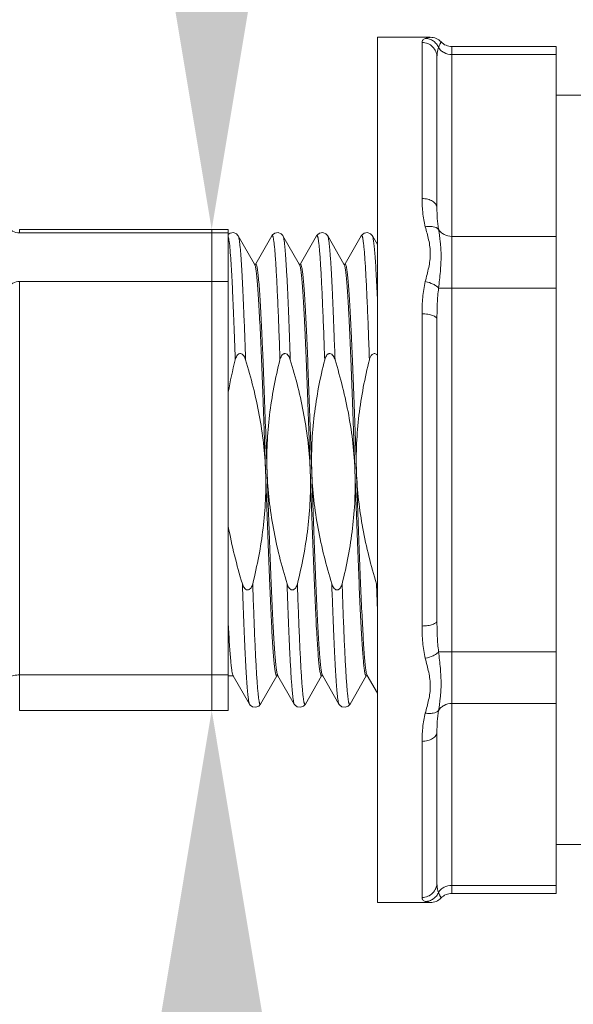
# Model space of a CAD drawing. Units: millimetres. Extents: x 9740 to 13890, y 44318 to 50168.
# Drawn here: x 11515 to 11534, y 47298 to 47331 of the extents above; entities that cross this region are included whole.
import ezdxf

# ---------------------------------------------------------------- set-up
doc = ezdxf.new("R2010")
doc.units = ezdxf.units.MM
doc.header["$PDMODE"] = 35
doc.layers.get('0').update_dxf_attribs({"lineweight": 20})
doc.layers.get('Defpoints').update_dxf_attribs({"color": 9, "lineweight": 18})
doc.layers.add('11111尺寸标注', color=3, linetype='Continuous', lineweight=5)
doc.styles.add('Arial', font='arial.ttf')
doc.styles.add('TT宋体', font='arial.ttf')
doc.dimstyles.new('新标注1比10', dxfattribs={"dimscale": 12, "dimtxt": 2.5, "dimasz": 1.8, "dimexe": 1, "dimexo": 1, "dimgap": 1, "dimtad": 1, "dimdec": 0, "dimdsep": 46, "dimtxsty": 'TT宋体', "dimcen": 1, "dimclrd": 256, "dimclre": 256, "dimclrt": 3, "dimadec": 0, "dimazin": 0, "dimtfac": 1, "dimtdec": 0, "dimtmove": 0, "dimatfit": 3, "dimfxl": 1, "dimtolj": 1, "dimarcsym": 0})

# ---------------------------------------------------------------- blocks, each defined once
blk = doc.blocks.new('*D14')
at = {"layer": '11111尺寸标注', "lineweight": 5}
for p, q in [((11521.519, 47345.393), (11521.519, 47535.05)), ((11521.519, 47323.793), (11521.519, 47307.675)), ((11521.519, 47286.075), (11521.519, 47264.475))]:
    blk.add_line(p, q, dxfattribs=at)
at = {"layer": '11111尺寸标注', "lineweight": -2}
for p, q in [((11510.076, 47323.793), (11509.519, 47323.793)), ((11510.076, 47307.675), (11509.519, 47307.675))]:
    blk.add_line(p, q, dxfattribs=at)
at = {"layer": '11111尺寸标注', "ltscale": 40}
for points in [[(11517.919, 47345.393), (11525.119, 47345.393), (11521.519, 47323.793)], [(11525.119, 47286.075), (11517.919, 47286.075), (11521.519, 47307.675)]]:
    blk.add_solid(points, dxfattribs=at)
at = {"layer": 'Defpoints', "color": 0}
for p in [(11522.076, 47323.793), (11521.519, 47307.675), (11522.076, 47307.675)]:
    blk.add_point(p, dxfattribs=at)
at = {"layer": '11111尺寸标注', "color": 3, "lineweight": 5, "ltscale": 40, "insert": (11476.187, 47372.993), "char_height": 30, "attachment_point": 1, "rotation": 90, "style": 'Arial'}
blk.add_mtext('\\A1;5/8" (16) ', dxfattribs=at)

msp = doc.modelspace()

# ---------------------------------------------------------------- linework, layer by layer
at = {"color": 7, "linetype": 'Continuous'}
for p, q in [((11527.076, 47330.234), (11527.076, 47301.234)), ((11528.853, 47330.234), (11527.076, 47330.234)), ((11528.576, 47330.061), (11528.576, 47324.83)), ((11529.576, 47301.543), (11529.576, 47329.924)), ((11533.076, 47329.924), (11529.576, 47329.924)), ((11533.076, 47329.924), (11533.076, 47301.543)), ((11529.076, 47329.567), (11529.076, 47324.517)), ((11533.076, 47329.656), (11529.576, 47329.656)), ((11534.076, 47328.291), (11533.076, 47328.291)), ((11515.076, 47323.793), (11515.076, 47323.68)), ((11515.076, 47323.793), (11522.076, 47323.793)), ((11522.076, 47307.675), (11522.076, 47323.793)), ((11515.076, 47323.68), (11522.076, 47323.68)), ((11522.135, 47323.669), (11522.076, 47323.627)), ((11522.956, 47322.634), (11522.41, 47323.579)), ((11523.538, 47323.579), (11522.994, 47322.637)), ((11524.456, 47322.634), (11523.91, 47323.579)), ((11525.038, 47323.579), (11524.494, 47322.637)), ((11525.956, 47322.634), (11525.41, 47323.579)), ((11526.538, 47323.579), (11525.994, 47322.637)), ((11527.076, 47323.291), (11526.91, 47323.579)), ((11533.076, 47323.561), (11529.576, 47323.561)), ((11522.949, 47322.634), (11522.999, 47322.634)), ((11522.964, 47322.621), (11522.956, 47322.634)), ((11524.449, 47322.634), (11524.499, 47322.634)), ((11524.464, 47322.621), (11524.456, 47322.634)), ((11525.949, 47322.634), (11525.999, 47322.634)), ((11525.964, 47322.621), (11525.956, 47322.634)), ((11515.076, 47307.675), (11515.076, 47322.047)), ((11515.076, 47322.047), (11522.076, 47322.047)), ((11533.076, 47321.829), (11529.131, 47321.829)), ((11528.576, 47320.964), (11528.576, 47310.503)), ((11529.076, 47320.784), (11529.076, 47310.683)), ((11533.076, 47309.638), (11529.131, 47309.638)), ((11515.076, 47308.864), (11522.076, 47308.864)), ((11522.076, 47308.834), (11522.235, 47308.834)), ((11522.235, 47308.846), (11522.242, 47308.834)), ((11522.242, 47308.834), (11522.788, 47307.889)), ((11523.16, 47307.889), (11523.705, 47308.831)), ((11523.699, 47308.834), (11523.749, 47308.834)), ((11523.735, 47308.846), (11523.742, 47308.834)), ((11523.742, 47308.834), (11524.288, 47307.889)), ((11524.66, 47307.889), (11525.205, 47308.831)), ((11525.199, 47308.834), (11525.235, 47308.834)), ((11525.235, 47308.846), (11525.242, 47308.834)), ((11525.242, 47308.834), (11525.788, 47307.889)), ((11526.16, 47307.889), (11526.705, 47308.831)), ((11526.699, 47308.834), (11526.735, 47308.834)), ((11526.735, 47308.846), (11527.076, 47308.256)), ((11515.076, 47307.675), (11522.076, 47307.675)), ((11533.076, 47307.906), (11529.576, 47307.906)), ((11528.576, 47306.637), (11528.576, 47301.406)), ((11529.076, 47306.951), (11529.076, 47301.901)), ((11534.076, 47303.176), (11533.076, 47303.176)), ((11533.076, 47301.811), (11529.576, 47301.811)), ((11533.076, 47301.543), (11529.576, 47301.543)), ((11527.076, 47301.234), (11528.853, 47301.234))]:
    msp.add_line(p, q, dxfattribs=at)
for points in [[(11522.41, 47323.579), (11522.4, 47323.594), (11522.349, 47323.647), (11522.248, 47323.688), (11522.135, 47323.669)], [(11523.91, 47323.579), (11523.9, 47323.594), (11523.849, 47323.647), (11523.748, 47323.688), (11523.635, 47323.669), (11523.564, 47323.615), (11523.538, 47323.578)], [(11525.41, 47323.579), (11525.4, 47323.594), (11525.349, 47323.647), (11525.248, 47323.688), (11525.135, 47323.669), (11525.064, 47323.615), (11525.038, 47323.578)], [(11526.91, 47323.579), (11526.9, 47323.594), (11526.849, 47323.647), (11526.748, 47323.688), (11526.635, 47323.669), (11526.564, 47323.615), (11526.538, 47323.578)], [(11522.788, 47307.889), (11522.814, 47307.853), (11522.885, 47307.799), (11522.998, 47307.779), (11523.099, 47307.821), (11523.15, 47307.873), (11523.16, 47307.889)], [(11524.288, 47307.889), (11524.314, 47307.853), (11524.385, 47307.799), (11524.498, 47307.779), (11524.599, 47307.821), (11524.65, 47307.873), (11524.66, 47307.889)], [(11525.788, 47307.889), (11525.814, 47307.853), (11525.885, 47307.799), (11525.998, 47307.779), (11526.099, 47307.821), (11526.15, 47307.873), (11526.16, 47307.889)]]:
    msp.add_lwpolyline(points, dxfattribs=at)
for centre, radius, start, end in [((11528.853, 47329.734), 0.5, 43.6754, 89.9968), ((11529.576, 47330.424), 0.5, 223.6775, 270), ((11538.173, 47315.454), 16.355, 165.9335, 169.8173), ((11804.68, 47321.53), 277.8, 181.98286, 182.15007), ((11528.853, 47301.734), 0.5, 270.0032, 316.3246), ((11529.576, 47301.043), 0.5, 90, 136.3225)]:
    msp.add_arc(centre, radius, start, end, dxfattribs=at)
for points, knots in [([(11528.685, 47330.195), (11528.653, 47330.184), (11528.607, 47330.16), (11528.579, 47330.103), (11528.576, 47330.075), (11528.576, 47330.061)], [0, 0, 0, 0, 0.546447, 0.767446, 1, 1, 1, 1]), ([(11529.076, 47329.567), (11529.076, 47329.631), (11529.05, 47329.761), (11528.939, 47329.925), (11528.773, 47330.035), (11528.641, 47330.061), (11528.576, 47330.061)], [0, 0, 0, 0, 0.248645, 0.498042, 0.748586, 1, 1, 1, 1]), ([(11528.853, 47330.234), (11528.852, 47330.234), (11528.847, 47330.232), (11528.836, 47330.231), (11528.819, 47330.228), (11528.787, 47330.222), (11528.742, 47330.212), (11528.704, 47330.201), (11528.685, 47330.195)], [0, 0, 0, 0, 0.023188, 0.088659, 0.191828, 0.325647, 0.650091, 1, 1, 1, 1]), ([(11529.131, 47329.893), (11529.112, 47329.936), (11529.061, 47330.019), (11528.955, 47330.116), (11528.826, 47330.179), (11528.732, 47330.194), (11528.685, 47330.195)], [0, 0, 0, 0, 0.252331, 0.503369, 0.752577, 1, 1, 1, 1]), ([(11529.215, 47330.079), (11529.214, 47330.079), (11529.214, 47330.077), (11529.213, 47330.076), (11529.211, 47330.071), (11529.208, 47330.066), (11529.204, 47330.059), (11529.198, 47330.047), (11529.188, 47330.028), (11529.175, 47330.002), (11529.161, 47329.97), (11529.146, 47329.933), (11529.136, 47329.907), (11529.131, 47329.893)], [0, 0, 0, 0, 0.004413, 0.017405, 0.038875, 0.068718, 0.106832, 0.153085, 0.268942, 0.414005, 0.585974, 0.78221, 1, 1, 1, 1]), ([(11529.131, 47329.893), (11529.12, 47329.868), (11529.085, 47329.763), (11529.076, 47329.65), (11529.076, 47329.567)], [0, 0, 0, 0, 0.244485, 1, 1, 1, 1]), ([(11529.576, 47329.656), (11529.487, 47329.656), (11529.35, 47329.688), (11529.206, 47329.79), (11529.152, 47329.857), (11529.131, 47329.893)], [0, 0, 0, 0, 0.5134, 0.761456, 1, 1, 1, 1]), ([(11529.076, 47324.517), (11529.076, 47324.537), (11529.069, 47324.58), (11529.04, 47324.64), (11528.992, 47324.694), (11528.905, 47324.76), (11528.764, 47324.816), (11528.641, 47324.83), (11528.576, 47324.83)], [0, 0, 0, 0, 0.095884, 0.197225, 0.307577, 0.42883, 0.701252, 1, 1, 1, 1]), ([(11528.576, 47324.83), (11528.576, 47324.674), (11528.591, 47324.355), (11528.645, 47324.039), (11528.685, 47323.882)], [0, 0, 0, 0, 0.491358, 1, 1, 1, 1]), ([(11529.076, 47324.517), (11529.076, 47324.398), (11529.083, 47324.157), (11529.11, 47323.918), (11529.131, 47323.797)], [0, 0, 0, 0, 0.492815, 1, 1, 1, 1]), ([(11515.076, 47323.68), (11514.994, 47323.68), (11514.841, 47323.719), (11514.68, 47323.858), (11514.594, 47324.019), (11514.576, 47324.132), (11514.576, 47324.185)], [0, 0, 0, 0, 0.315059, 0.573643, 0.7952, 1, 1, 1, 1]), ([(11529.131, 47323.797), (11529.086, 47323.847), (11528.974, 47323.889), (11528.82, 47323.899), (11528.731, 47323.89), (11528.685, 47323.882)], [0, 0, 0, 0, 0.429193, 0.702143, 1, 1, 1, 1]), ([(11528.685, 47323.882), (11528.704, 47323.809), (11528.744, 47323.663), (11528.8, 47323.442), (11528.843, 47323.215), (11528.858, 47322.983), (11528.842, 47322.748), (11528.8, 47322.515), (11528.743, 47322.281), (11528.704, 47322.125), (11528.685, 47322.047)], [0, 0, 0, 0, 0.120892, 0.243002, 0.365997, 0.489898, 0.615125, 0.741997, 0.870395, 1, 1, 1, 1]), ([(11529.576, 47323.561), (11529.487, 47323.561), (11529.35, 47323.593), (11529.206, 47323.695), (11529.152, 47323.762), (11529.131, 47323.797)], [0, 0, 0, 0, 0.5134, 0.761456, 1, 1, 1, 1]), ([(11529.131, 47323.797), (11529.153, 47323.659), (11529.198, 47323.364), (11529.224, 47322.89), (11529.194, 47322.371), (11529.151, 47322.013), (11529.131, 47321.829)], [0, 0, 0, 0, 0.212565, 0.453182, 0.71841, 1, 1, 1, 1]), ([(11522.309, 47319.429), (11522.3, 47319.7), (11522.281, 47320.222), (11522.252, 47320.967), (11522.224, 47321.634), (11522.195, 47322.214), (11522.167, 47322.697), (11522.139, 47323.078), (11522.115, 47323.327), (11522.093, 47323.471), (11522.082, 47323.524), (11522.076, 47323.545)], [0, 0, 0, 0, 0.197787, 0.379422, 0.542103, 0.683495, 0.801491, 0.894365, 0.960808, 0.983835, 1, 1, 1, 1]), ([(11522.656, 47319.429), (11522.646, 47319.715), (11522.626, 47320.262), (11522.596, 47321.041), (11522.566, 47321.732), (11522.536, 47322.324), (11522.51, 47322.751), (11522.488, 47323.036), (11522.473, 47323.205), (11522.458, 47323.344), (11522.443, 47323.451), (11522.429, 47323.526), (11522.418, 47323.565), (11522.41, 47323.579)], [0, 0, 0, 0, 0.206391, 0.394789, 0.561986, 0.705306, 0.822373, 0.870451, 0.911296, 0.944753, 0.970699, 0.98909, 1, 1, 1, 1]), ([(11523.809, 47319.429), (11523.798, 47319.743), (11523.777, 47320.34), (11523.748, 47321.065), (11523.725, 47321.594), (11523.708, 47321.949), (11523.692, 47322.272), (11523.675, 47322.562), (11523.658, 47322.818), (11523.641, 47323.038), (11523.625, 47323.222), (11523.61, 47323.352), (11523.598, 47323.437), (11523.59, 47323.486), (11523.582, 47323.525), (11523.574, 47323.556), (11523.566, 47323.576), (11523.558, 47323.587), (11523.551, 47323.59), (11523.544, 47323.588), (11523.541, 47323.582), (11523.538, 47323.579)], [0, 0, 0, 0, 0.224691, 0.427272, 0.518954, 0.603628, 0.680872, 0.750287, 0.811539, 0.86432, 0.908382, 0.94352, 0.957693, 0.96959, 0.979211, 0.986568, 0.991711, 0.994833, 0.995889, 0.996933, 1, 1, 1, 1]), ([(11524.156, 47319.429), (11524.146, 47319.715), (11524.126, 47320.262), (11524.096, 47321.041), (11524.066, 47321.732), (11524.036, 47322.324), (11524.01, 47322.751), (11523.988, 47323.036), (11523.973, 47323.205), (11523.958, 47323.344), (11523.943, 47323.451), (11523.929, 47323.526), (11523.918, 47323.565), (11523.91, 47323.579)], [0, 0, 0, 0, 0.206391, 0.394789, 0.561986, 0.705306, 0.822373, 0.870451, 0.911296, 0.944753, 0.970699, 0.98909, 1, 1, 1, 1]), ([(11525.309, 47319.429), (11525.298, 47319.743), (11525.277, 47320.34), (11525.248, 47321.065), (11525.225, 47321.594), (11525.208, 47321.949), (11525.192, 47322.272), (11525.175, 47322.562), (11525.158, 47322.818), (11525.141, 47323.038), (11525.125, 47323.222), (11525.11, 47323.352), (11525.098, 47323.437), (11525.09, 47323.486), (11525.082, 47323.525), (11525.074, 47323.556), (11525.066, 47323.576), (11525.058, 47323.587), (11525.051, 47323.59), (11525.044, 47323.588), (11525.041, 47323.582), (11525.038, 47323.579)], [0, 0, 0, 0, 0.224691, 0.427272, 0.518954, 0.603628, 0.680872, 0.750287, 0.811539, 0.86432, 0.908382, 0.94352, 0.957693, 0.96959, 0.979211, 0.986568, 0.991711, 0.994833, 0.995889, 0.996933, 1, 1, 1, 1]), ([(11525.656, 47319.429), (11525.646, 47319.715), (11525.626, 47320.262), (11525.596, 47321.041), (11525.566, 47321.732), (11525.536, 47322.324), (11525.51, 47322.751), (11525.488, 47323.036), (11525.473, 47323.205), (11525.458, 47323.344), (11525.443, 47323.451), (11525.429, 47323.526), (11525.418, 47323.565), (11525.41, 47323.579)], [0, 0, 0, 0, 0.206391, 0.394789, 0.561986, 0.705306, 0.822373, 0.870451, 0.911296, 0.944753, 0.970699, 0.98909, 1, 1, 1, 1]), ([(11526.809, 47319.429), (11526.798, 47319.743), (11526.777, 47320.34), (11526.748, 47321.065), (11526.725, 47321.594), (11526.708, 47321.949), (11526.692, 47322.272), (11526.675, 47322.562), (11526.658, 47322.818), (11526.641, 47323.038), (11526.625, 47323.222), (11526.61, 47323.352), (11526.598, 47323.437), (11526.59, 47323.486), (11526.582, 47323.525), (11526.574, 47323.556), (11526.566, 47323.576), (11526.558, 47323.587), (11526.551, 47323.59), (11526.544, 47323.588), (11526.541, 47323.582), (11526.538, 47323.579)], [0, 0, 0, 0, 0.224676, 0.427275, 0.518954, 0.603621, 0.680864, 0.750283, 0.811531, 0.864317, 0.908374, 0.943512, 0.95769, 0.969586, 0.979202, 0.986557, 0.991703, 0.994829, 0.995884, 0.99693, 1, 1, 1, 1]), ([(11527.076, 47321.486), (11527.07, 47321.634), (11527.057, 47321.914), (11527.036, 47322.309), (11527.016, 47322.655), (11526.995, 47322.948), (11526.975, 47323.187), (11526.957, 47323.351), (11526.942, 47323.453), (11526.932, 47323.508), (11526.922, 47323.549), (11526.915, 47323.571), (11526.91, 47323.579)], [0, 0, 0, 0, 0.211174, 0.400077, 0.565246, 0.705456, 0.819668, 0.907086, 0.940571, 0.967178, 0.986938, 1, 1, 1, 1]), ([(11523.326, 47315.673), (11523.311, 47316.108), (11523.282, 47316.962), (11523.237, 47318.207), (11523.193, 47319.362), (11523.155, 47320.249), (11523.123, 47320.884), (11523.101, 47321.293), (11523.079, 47321.653), (11523.056, 47321.959), (11523.034, 47322.208), (11523.013, 47322.4), (11522.994, 47322.522), (11522.977, 47322.589), (11522.968, 47322.613), (11522.964, 47322.621)], [0, 0, 0, 0, 0.1874, 0.368367, 0.536419, 0.685509, 0.751243, 0.810295, 0.862143, 0.906318, 0.94244, 0.970195, 0.989384, 0.995746, 1, 1, 1, 1]), ([(11522.999, 47322.634), (11523.004, 47322.634), (11523.015, 47322.621), (11523.025, 47322.596), (11523.037, 47322.553), (11523.053, 47322.464), (11523.074, 47322.312), (11523.096, 47322.082), (11523.119, 47321.79), (11523.142, 47321.44), (11523.166, 47321.033), (11523.189, 47320.576), (11523.212, 47320.071), (11523.244, 47319.318), (11523.284, 47318.299), (11523.33, 47317.011), (11523.361, 47316.125), (11523.376, 47315.673)], [0, 0, 0, 0, 0.002074, 0.006059, 0.012294, 0.020847, 0.044914, 0.078118, 0.120171, 0.170676, 0.229149, 0.295031, 0.367677, 0.446388, 0.618892, 0.805839, 1, 1, 1, 1]), ([(11524.826, 47315.673), (11524.811, 47316.108), (11524.782, 47316.962), (11524.737, 47318.206), (11524.693, 47319.362), (11524.655, 47320.249), (11524.623, 47320.884), (11524.601, 47321.293), (11524.579, 47321.653), (11524.556, 47321.959), (11524.534, 47322.208), (11524.513, 47322.4), (11524.494, 47322.522), (11524.477, 47322.589), (11524.468, 47322.613), (11524.464, 47322.621)], [0, 0, 0, 0, 0.187395, 0.368364, 0.53642, 0.685512, 0.751243, 0.810297, 0.862142, 0.906321, 0.942439, 0.970196, 0.989382, 0.995748, 1, 1, 1, 1]), ([(11524.499, 47322.634), (11524.504, 47322.634), (11524.515, 47322.622), (11524.52, 47322.609), (11524.523, 47322.601)], [0, 0, 0, 0, 0.343198, 1, 1, 1, 1]), ([(11524.523, 47322.601), (11524.533, 47322.571), (11524.549, 47322.49), (11524.57, 47322.341), (11524.591, 47322.134), (11524.613, 47321.873), (11524.635, 47321.56), (11524.666, 47321.045), (11524.703, 47320.293), (11524.746, 47319.281), (11524.789, 47318.147), (11524.833, 47316.931), (11524.862, 47316.097), (11524.876, 47315.673)], [0, 0, 0, 0, 0.013602, 0.03542, 0.065364, 0.103194, 0.148612, 0.201224, 0.326206, 0.473894, 0.639254, 0.816644, 1, 1, 1, 1]), ([(11526.326, 47315.673), (11526.311, 47316.108), (11526.282, 47316.962), (11526.237, 47318.206), (11526.193, 47319.362), (11526.155, 47320.249), (11526.123, 47320.884), (11526.101, 47321.293), (11526.079, 47321.653), (11526.056, 47321.958), (11526.034, 47322.208), (11526.013, 47322.4), (11525.994, 47322.522), (11525.977, 47322.589), (11525.968, 47322.613), (11525.964, 47322.621)], [0, 0, 0, 0, 0.187395, 0.368366, 0.536412, 0.6855, 0.751231, 0.810287, 0.862135, 0.906316, 0.942437, 0.970196, 0.989382, 0.995747, 1, 1, 1, 1]), ([(11525.999, 47322.634), (11526.004, 47322.634), (11526.016, 47322.62), (11526.021, 47322.607), (11526.024, 47322.597)], [0, 0, 0, 0, 0.338098, 1, 1, 1, 1]), ([(11526.024, 47322.597), (11526.034, 47322.567), (11526.05, 47322.484), (11526.071, 47322.333), (11526.092, 47322.125), (11526.114, 47321.863), (11526.135, 47321.548), (11526.166, 47321.033), (11526.204, 47320.282), (11526.247, 47319.271), (11526.29, 47318.14), (11526.333, 47316.927), (11526.362, 47316.096), (11526.376, 47315.673)], [0, 0, 0, 0, 0.013971, 0.03611, 0.066317, 0.104351, 0.149915, 0.202616, 0.327619, 0.475139, 0.640176, 0.817132, 1, 1, 1, 1]), ([(11514.576, 47321.54), (11514.576, 47321.598), (11514.595, 47321.717), (11514.688, 47321.883), (11514.853, 47322.014), (11515, 47322.047), (11515.076, 47322.047)], [0, 0, 0, 0, 0.220253, 0.450683, 0.707775, 1, 1, 1, 1]), ([(11528.685, 47322.047), (11528.644, 47321.871), (11528.59, 47321.511), (11528.576, 47321.147), (11528.576, 47320.964)], [0, 0, 0, 0, 0.496028, 1, 1, 1, 1]), ([(11529.131, 47321.829), (11529.109, 47321.855), (11529.052, 47321.904), (11528.906, 47321.987), (11528.777, 47322.028), (11528.685, 47322.047)], [0, 0, 0, 0, 0.200639, 0.443717, 1, 1, 1, 1]), ([(11529.131, 47321.829), (11529.109, 47321.656), (11529.083, 47321.308), (11529.076, 47320.959), (11529.076, 47320.784)], [0, 0, 0, 0, 0.498762, 1, 1, 1, 1]), ([(11529.076, 47320.784), (11529.076, 47320.796), (11529.068, 47320.823), (11529.037, 47320.857), (11528.989, 47320.888), (11528.927, 47320.914), (11528.851, 47320.936), (11528.734, 47320.958), (11528.64, 47320.964), (11528.576, 47320.964)], [0, 0, 0, 0, 0.064717, 0.143252, 0.242211, 0.362826, 0.503087, 0.659364, 1, 1, 1, 1]), ([(11522.309, 47319.429), (11522.315, 47319.452), (11522.329, 47319.497), (11522.362, 47319.561), (11522.402, 47319.606), (11522.444, 47319.63), (11522.492, 47319.638), (11522.55, 47319.612), (11522.597, 47319.558), (11522.632, 47319.496), (11522.649, 47319.451), (11522.656, 47319.429)], [0, 0, 0, 0, 0.12514, 0.250241, 0.375247, 0.437936, 0.500879, 0.624952, 0.749816, 0.874896, 1, 1, 1, 1]), ([(11523.809, 47319.429), (11523.815, 47319.452), (11523.829, 47319.497), (11523.862, 47319.561), (11523.902, 47319.606), (11523.944, 47319.63), (11523.992, 47319.638), (11524.05, 47319.612), (11524.097, 47319.558), (11524.132, 47319.496), (11524.149, 47319.451), (11524.156, 47319.429)], [0, 0, 0, 0, 0.12514, 0.250241, 0.375247, 0.437936, 0.500879, 0.624952, 0.749816, 0.874896, 1, 1, 1, 1]), ([(11525.309, 47319.429), (11525.315, 47319.452), (11525.329, 47319.497), (11525.362, 47319.561), (11525.402, 47319.606), (11525.444, 47319.63), (11525.492, 47319.638), (11525.55, 47319.612), (11525.597, 47319.558), (11525.632, 47319.496), (11525.649, 47319.451), (11525.656, 47319.429)], [0, 0, 0, 0, 0.12514, 0.250241, 0.375247, 0.437936, 0.500879, 0.624952, 0.749816, 0.874896, 1, 1, 1, 1]), ([(11526.809, 47319.429), (11526.817, 47319.461), (11526.833, 47319.508), (11526.867, 47319.566), (11526.9, 47319.603), (11526.942, 47319.631), (11527.011, 47319.638), (11527.055, 47319.604), (11527.076, 47319.58)], [0, 0, 0, 0, 0.25063, 0.376095, 0.50161, 0.62704, 0.75235, 1, 1, 1, 1]), ([(11522.656, 47319.429), (11522.84, 47318.819), (11523.156, 47317.581), (11523.304, 47316.31), (11523.326, 47315.673)], [0, 0, 0, 0, 0.500095, 1, 1, 1, 1]), ([(11523.376, 47315.673), (11523.354, 47316.305), (11523.414, 47317.572), (11523.656, 47318.816), (11523.809, 47319.429)], [0, 0, 0, 0, 0.499919, 1, 1, 1, 1]), ([(11524.156, 47319.429), (11524.34, 47318.819), (11524.656, 47317.581), (11524.804, 47316.31), (11524.826, 47315.673)], [0, 0, 0, 0, 0.500096, 1, 1, 1, 1]), ([(11524.876, 47315.673), (11524.854, 47316.305), (11524.914, 47317.572), (11525.156, 47318.816), (11525.309, 47319.429)], [0, 0, 0, 0, 0.499918, 1, 1, 1, 1]), ([(11525.656, 47319.429), (11525.84, 47318.819), (11526.156, 47317.581), (11526.304, 47316.31), (11526.326, 47315.673)], [0, 0, 0, 0, 0.500079, 1, 1, 1, 1]), ([(11526.376, 47315.673), (11526.354, 47316.305), (11526.414, 47317.572), (11526.656, 47318.816), (11526.809, 47319.429)], [0, 0, 0, 0, 0.499918, 1, 1, 1, 1]), ([(11523.326, 47315.673), (11523.348, 47315.042), (11523.289, 47313.774), (11523.046, 47312.531), (11522.894, 47311.918)], [0, 0, 0, 0, 0.499918, 1, 1, 1, 1]), ([(11523.68, 47308.855), (11523.676, 47308.866), (11523.667, 47308.892), (11523.651, 47308.965), (11523.633, 47309.093), (11523.611, 47309.288), (11523.59, 47309.538), (11523.568, 47309.842), (11523.546, 47310.196), (11523.524, 47310.597), (11523.494, 47311.218), (11523.457, 47312.083), (11523.413, 47313.207), (11523.37, 47314.418), (11523.341, 47315.25), (11523.326, 47315.673)], [0, 0, 0, 0, 0.005055, 0.01218, 0.0327, 0.061518, 0.09841, 0.143088, 0.195166, 0.254213, 0.319718, 0.467838, 0.634468, 0.813904, 1, 1, 1, 1]), ([(11524.047, 47311.918), (11523.862, 47312.528), (11523.547, 47313.765), (11523.398, 47315.037), (11523.376, 47315.673)], [0, 0, 0, 0, 0.500095, 1, 1, 1, 1]), ([(11523.376, 47315.673), (11523.391, 47315.244), (11523.42, 47314.402), (11523.464, 47313.177), (11523.508, 47312.042), (11523.546, 47311.171), (11523.577, 47310.548), (11523.599, 47310.147), (11523.621, 47309.795), (11523.643, 47309.496), (11523.665, 47309.251), (11523.686, 47309.063), (11523.705, 47308.943), (11523.722, 47308.877), (11523.73, 47308.854), (11523.735, 47308.846)], [0, 0, 0, 0, 0.188222, 0.369523, 0.537543, 0.686384, 0.751949, 0.810831, 0.862508, 0.90654, 0.942539, 0.970217, 0.989367, 0.995733, 1, 1, 1, 1]), ([(11524.826, 47315.673), (11524.848, 47315.042), (11524.789, 47313.774), (11524.546, 47312.531), (11524.394, 47311.918)], [0, 0, 0, 0, 0.499918, 1, 1, 1, 1]), ([(11525.179, 47308.859), (11525.168, 47308.885), (11525.152, 47308.961), (11525.131, 47309.102), (11525.11, 47309.299), (11525.089, 47309.551), (11525.067, 47309.856), (11525.036, 47310.36), (11524.999, 47311.098), (11524.956, 47312.095), (11524.913, 47313.216), (11524.87, 47314.423), (11524.841, 47315.252), (11524.826, 47315.673)], [0, 0, 0, 0, 0.012639, 0.033572, 0.062732, 0.099893, 0.144768, 0.19697, 0.321562, 0.469466, 0.63567, 0.814538, 1, 1, 1, 1]), ([(11525.547, 47311.918), (11525.362, 47312.528), (11525.047, 47313.765), (11524.898, 47315.037), (11524.876, 47315.673)], [0, 0, 0, 0, 0.500096, 1, 1, 1, 1]), ([(11524.876, 47315.673), (11524.891, 47315.244), (11524.92, 47314.402), (11524.964, 47313.177), (11525.008, 47312.042), (11525.046, 47311.171), (11525.077, 47310.548), (11525.099, 47310.147), (11525.121, 47309.795), (11525.143, 47309.496), (11525.165, 47309.251), (11525.186, 47309.063), (11525.205, 47308.943), (11525.222, 47308.877), (11525.23, 47308.854), (11525.235, 47308.846)], [0, 0, 0, 0, 0.188221, 0.36952, 0.537538, 0.686374, 0.75194, 0.810822, 0.862504, 0.906536, 0.94254, 0.970217, 0.98937, 0.995735, 1, 1, 1, 1]), ([(11526.326, 47315.673), (11526.348, 47315.042), (11526.289, 47313.774), (11526.046, 47312.531), (11525.894, 47311.918)], [0, 0, 0, 0, 0.499931, 1, 1, 1, 1]), ([(11526.671, 47308.883), (11526.661, 47308.916), (11526.645, 47309.002), (11526.625, 47309.159), (11526.604, 47309.368), (11526.583, 47309.63), (11526.562, 47309.941), (11526.532, 47310.447), (11526.495, 47311.181), (11526.453, 47312.167), (11526.411, 47313.269), (11526.369, 47314.451), (11526.341, 47315.261), (11526.326, 47315.673)], [0, 0, 0, 0, 0.015299, 0.038541, 0.069609, 0.108265, 0.154216, 0.207087, 0.331844, 0.478518, 0.64237, 0.818096, 1, 1, 1, 1]), ([(11527.047, 47311.918), (11526.862, 47312.528), (11526.547, 47313.765), (11526.398, 47315.037), (11526.376, 47315.673)], [0, 0, 0, 0, 0.500096, 1, 1, 1, 1]), ([(11526.376, 47315.673), (11526.391, 47315.244), (11526.42, 47314.402), (11526.464, 47313.177), (11526.508, 47312.042), (11526.546, 47311.171), (11526.577, 47310.548), (11526.599, 47310.147), (11526.621, 47309.795), (11526.643, 47309.496), (11526.665, 47309.251), (11526.686, 47309.063), (11526.705, 47308.943), (11526.722, 47308.877), (11526.73, 47308.854), (11526.735, 47308.846)], [0, 0, 0, 0, 0.18822, 0.369519, 0.537544, 0.686387, 0.751951, 0.810832, 0.86251, 0.906541, 0.94254, 0.970218, 0.989367, 0.995733, 1, 1, 1, 1]), ([(11522.894, 47311.918), (11522.888, 47311.895), (11522.873, 47311.85), (11522.841, 47311.786), (11522.801, 47311.741), (11522.759, 47311.717), (11522.711, 47311.709), (11522.653, 47311.735), (11522.606, 47311.789), (11522.57, 47311.851), (11522.554, 47311.896), (11522.547, 47311.918)], [0, 0, 0, 0, 0.125141, 0.250251, 0.375279, 0.437982, 0.500906, 0.624951, 0.749814, 0.874895, 1, 1, 1, 1]), ([(11522.788, 47307.889), (11522.781, 47307.902), (11522.77, 47307.94), (11522.756, 47308.013), (11522.741, 47308.117), (11522.727, 47308.251), (11522.712, 47308.415), (11522.691, 47308.692), (11522.665, 47309.106), (11522.635, 47309.68), (11522.606, 47310.351), (11522.576, 47311.108), (11522.557, 47311.64), (11522.547, 47311.918)], [0, 0, 0, 0, 0.011002, 0.029439, 0.055395, 0.088829, 0.129619, 0.177622, 0.294496, 0.437631, 0.604735, 0.793228, 1, 1, 1, 1]), ([(11523.16, 47307.889), (11523.158, 47307.885), (11523.155, 47307.88), (11523.147, 47307.877), (11523.14, 47307.88), (11523.133, 47307.891), (11523.125, 47307.91), (11523.117, 47307.939), (11523.109, 47307.977), (11523.101, 47308.025), (11523.089, 47308.107), (11523.075, 47308.233), (11523.059, 47308.411), (11523.042, 47308.624), (11523.026, 47308.872), (11523.009, 47309.154), (11522.993, 47309.467), (11522.976, 47309.811), (11522.953, 47310.326), (11522.925, 47311.031), (11522.904, 47311.612), (11522.894, 47311.918)], [0, 0, 0, 0, 0.003106, 0.004169, 0.005232, 0.008341, 0.013455, 0.020771, 0.030343, 0.042185, 0.056298, 0.091308, 0.13523, 0.187873, 0.248994, 0.318297, 0.395461, 0.480095, 0.571795, 0.774643, 1, 1, 1, 1]), ([(11524.394, 47311.918), (11524.388, 47311.895), (11524.373, 47311.85), (11524.341, 47311.786), (11524.301, 47311.741), (11524.259, 47311.717), (11524.211, 47311.709), (11524.153, 47311.735), (11524.106, 47311.789), (11524.07, 47311.851), (11524.054, 47311.896), (11524.047, 47311.918)], [0, 0, 0, 0, 0.125141, 0.250251, 0.375279, 0.437982, 0.500906, 0.624951, 0.749814, 0.874895, 1, 1, 1, 1]), ([(11524.288, 47307.889), (11524.281, 47307.902), (11524.27, 47307.94), (11524.256, 47308.013), (11524.241, 47308.117), (11524.227, 47308.251), (11524.212, 47308.415), (11524.191, 47308.692), (11524.165, 47309.106), (11524.135, 47309.68), (11524.106, 47310.351), (11524.076, 47311.108), (11524.057, 47311.64), (11524.047, 47311.918)], [0, 0, 0, 0, 0.011002, 0.029439, 0.055395, 0.088829, 0.129619, 0.177622, 0.294496, 0.437631, 0.604735, 0.793228, 1, 1, 1, 1]), ([(11524.66, 47307.889), (11524.658, 47307.885), (11524.655, 47307.88), (11524.647, 47307.877), (11524.64, 47307.88), (11524.633, 47307.891), (11524.625, 47307.91), (11524.617, 47307.939), (11524.609, 47307.977), (11524.601, 47308.025), (11524.589, 47308.107), (11524.575, 47308.233), (11524.559, 47308.411), (11524.542, 47308.624), (11524.526, 47308.872), (11524.509, 47309.154), (11524.493, 47309.467), (11524.476, 47309.811), (11524.453, 47310.326), (11524.425, 47311.031), (11524.404, 47311.612), (11524.394, 47311.918)], [0, 0, 0, 0, 0.003106, 0.004169, 0.005232, 0.008341, 0.013455, 0.020771, 0.030343, 0.042185, 0.056298, 0.091308, 0.13523, 0.187873, 0.248994, 0.318297, 0.395461, 0.480095, 0.571795, 0.774643, 1, 1, 1, 1]), ([(11525.788, 47307.889), (11525.781, 47307.902), (11525.77, 47307.94), (11525.756, 47308.013), (11525.741, 47308.117), (11525.727, 47308.251), (11525.712, 47308.415), (11525.691, 47308.692), (11525.665, 47309.106), (11525.635, 47309.68), (11525.606, 47310.351), (11525.576, 47311.108), (11525.557, 47311.64), (11525.547, 47311.918)], [0, 0, 0, 0, 0.011004, 0.029439, 0.055396, 0.08883, 0.129619, 0.177623, 0.294497, 0.437631, 0.604734, 0.793232, 1, 1, 1, 1]), ([(11525.894, 47311.918), (11525.888, 47311.895), (11525.873, 47311.85), (11525.841, 47311.786), (11525.801, 47311.741), (11525.759, 47311.717), (11525.711, 47311.709), (11525.653, 47311.735), (11525.606, 47311.789), (11525.57, 47311.851), (11525.554, 47311.896), (11525.547, 47311.918)], [0, 0, 0, 0, 0.125141, 0.250251, 0.375279, 0.437982, 0.500906, 0.624951, 0.749814, 0.874895, 1, 1, 1, 1]), ([(11526.16, 47307.889), (11526.158, 47307.885), (11526.155, 47307.88), (11526.147, 47307.877), (11526.14, 47307.88), (11526.133, 47307.891), (11526.125, 47307.91), (11526.117, 47307.939), (11526.109, 47307.977), (11526.101, 47308.025), (11526.089, 47308.107), (11526.075, 47308.233), (11526.059, 47308.411), (11526.042, 47308.624), (11526.026, 47308.872), (11526.009, 47309.154), (11525.993, 47309.467), (11525.976, 47309.811), (11525.953, 47310.326), (11525.925, 47311.031), (11525.904, 47311.612), (11525.894, 47311.918)], [0, 0, 0, 0, 0.003107, 0.00417, 0.005232, 0.008342, 0.013457, 0.020774, 0.030345, 0.042186, 0.0563, 0.09131, 0.13523, 0.187875, 0.248995, 0.318299, 0.395463, 0.480095, 0.571795, 0.774646, 1, 1, 1, 1]), ([(11529.076, 47310.683), (11529.076, 47310.671), (11529.068, 47310.644), (11529.037, 47310.61), (11528.989, 47310.58), (11528.927, 47310.553), (11528.851, 47310.531), (11528.734, 47310.509), (11528.64, 47310.503), (11528.576, 47310.503)], [0, 0, 0, 0, 0.064717, 0.143252, 0.242211, 0.362826, 0.503087, 0.659364, 1, 1, 1, 1]), ([(11529.076, 47310.683), (11529.076, 47310.508), (11529.083, 47310.159), (11529.109, 47309.811), (11529.131, 47309.638)], [0, 0, 0, 0, 0.501225, 1, 1, 1, 1]), ([(11522.076, 47310.566), (11522.088, 47310.338), (11522.106, 47310.015), (11522.134, 47309.612), (11522.154, 47309.372), (11522.173, 47309.175), (11522.192, 47309.024), (11522.209, 47308.927), (11522.223, 47308.873), (11522.231, 47308.853), (11522.235, 47308.846)], [0, 0, 0, 0, 0.396512, 0.560532, 0.700127, 0.81441, 0.902699, 0.964506, 0.98548, 1, 1, 1, 1]), ([(11528.576, 47310.503), (11528.576, 47310.32), (11528.59, 47309.957), (11528.644, 47309.596), (11528.685, 47309.421)], [0, 0, 0, 0, 0.503937, 1, 1, 1, 1]), ([(11529.131, 47309.638), (11529.109, 47309.613), (11529.052, 47309.564), (11528.906, 47309.48), (11528.777, 47309.439), (11528.685, 47309.421)], [0, 0, 0, 0, 0.200639, 0.443719, 1, 1, 1, 1]), ([(11529.131, 47309.638), (11529.151, 47309.454), (11529.194, 47309.096), (11529.224, 47308.577), (11529.198, 47308.103), (11529.153, 47307.808), (11529.131, 47307.67)], [0, 0, 0, 0, 0.281588, 0.546815, 0.787434, 1, 1, 1, 1]), ([(11528.685, 47309.421), (11528.704, 47309.342), (11528.743, 47309.186), (11528.8, 47308.953), (11528.842, 47308.719), (11528.858, 47308.484), (11528.843, 47308.252), (11528.8, 47308.026), (11528.744, 47307.805), (11528.704, 47307.658), (11528.685, 47307.585)], [0, 0, 0, 0, 0.129605, 0.258003, 0.384874, 0.510101, 0.634002, 0.756998, 0.879108, 1, 1, 1, 1]), ([(11514.576, 47308.653), (11514.576, 47308.72), (11514.68, 47308.79), (11514.793, 47308.828), (11514.914, 47308.857), (11515.01, 47308.864), (11515.076, 47308.864)], [0, 0, 0, 0, 0.354282, 0.493907, 0.651348, 1, 1, 1, 1]), ([(11523.699, 47308.834), (11523.696, 47308.834), (11523.687, 47308.841), (11523.683, 47308.85), (11523.68, 47308.855)], [0, 0, 0, 0, 0.366907, 1, 1, 1, 1]), ([(11525.199, 47308.834), (11525.195, 47308.834), (11525.186, 47308.842), (11525.182, 47308.852), (11525.179, 47308.859)], [0, 0, 0, 0, 0.35857, 1, 1, 1, 1]), ([(11526.699, 47308.834), (11526.693, 47308.834), (11526.679, 47308.853), (11526.674, 47308.87), (11526.671, 47308.883)], [0, 0, 0, 0, 0.322749, 1, 1, 1, 1]), ([(11529.131, 47307.67), (11529.086, 47307.62), (11528.974, 47307.578), (11528.82, 47307.568), (11528.731, 47307.577), (11528.685, 47307.585)], [0, 0, 0, 0, 0.429193, 0.702143, 1, 1, 1, 1]), ([(11529.131, 47307.67), (11529.11, 47307.55), (11529.083, 47307.31), (11529.076, 47307.069), (11529.076, 47306.951)], [0, 0, 0, 0, 0.507185, 1, 1, 1, 1]), ([(11529.576, 47307.906), (11529.487, 47307.906), (11529.35, 47307.874), (11529.206, 47307.773), (11529.152, 47307.706), (11529.131, 47307.67)], [0, 0, 0, 0, 0.5134, 0.761456, 1, 1, 1, 1]), ([(11528.685, 47307.585), (11528.645, 47307.428), (11528.591, 47307.113), (11528.576, 47306.794), (11528.576, 47306.637)], [0, 0, 0, 0, 0.508642, 1, 1, 1, 1]), ([(11529.076, 47306.951), (11529.076, 47306.93), (11529.069, 47306.887), (11529.04, 47306.827), (11528.992, 47306.773), (11528.905, 47306.708), (11528.764, 47306.652), (11528.641, 47306.637), (11528.576, 47306.637)], [0, 0, 0, 0, 0.095884, 0.197225, 0.307577, 0.42883, 0.701252, 1, 1, 1, 1]), ([(11529.076, 47301.901), (11529.076, 47301.836), (11529.05, 47301.706), (11528.939, 47301.542), (11528.773, 47301.432), (11528.641, 47301.406), (11528.576, 47301.406)], [0, 0, 0, 0, 0.248645, 0.498042, 0.748586, 1, 1, 1, 1]), ([(11529.076, 47301.901), (11529.076, 47301.872), (11529.08, 47301.762), (11529.099, 47301.65), (11529.131, 47301.575)], [0, 0, 0, 0, 0.259605, 1, 1, 1, 1]), ([(11529.576, 47301.811), (11529.487, 47301.811), (11529.35, 47301.779), (11529.206, 47301.677), (11529.152, 47301.61), (11529.131, 47301.575)], [0, 0, 0, 0, 0.5134, 0.761456, 1, 1, 1, 1]), ([(11528.576, 47301.406), (11528.576, 47301.392), (11528.579, 47301.364), (11528.607, 47301.307), (11528.653, 47301.283), (11528.685, 47301.272)], [0, 0, 0, 0, 0.232554, 0.453551, 1, 1, 1, 1]), ([(11529.131, 47301.575), (11529.112, 47301.531), (11529.061, 47301.448), (11528.955, 47301.351), (11528.826, 47301.289), (11528.732, 47301.273), (11528.685, 47301.272)], [0, 0, 0, 0, 0.252331, 0.503369, 0.752577, 1, 1, 1, 1]), ([(11529.131, 47301.575), (11529.136, 47301.561), (11529.146, 47301.534), (11529.161, 47301.497), (11529.175, 47301.465), (11529.188, 47301.439), (11529.198, 47301.42), (11529.204, 47301.408), (11529.208, 47301.401), (11529.211, 47301.396), (11529.213, 47301.392), (11529.214, 47301.39), (11529.214, 47301.388), (11529.215, 47301.388)], [0, 0, 0, 0, 0.217785, 0.41404, 0.586017, 0.731062, 0.846896, 0.893142, 0.931254, 0.961099, 0.982574, 0.995575, 1, 1, 1, 1]), ([(11528.685, 47301.272), (11528.704, 47301.266), (11528.742, 47301.255), (11528.787, 47301.245), (11528.819, 47301.24), (11528.836, 47301.236), (11528.847, 47301.235), (11528.852, 47301.234), (11528.853, 47301.234)], [0, 0, 0, 0, 0.349915, 0.674375, 0.808193, 0.911341, 0.976789, 1, 1, 1, 1])]:
    msp.add_open_spline(points, degree=3, knots=knots, dxfattribs=at)
for points in [[(11522.547, 47311.918), (11522.356, 47312.55), (11522.194, 47313.192), (11522.076, 47313.841)], [(11527.076, 47311.845), (11527.064, 47311.868), (11527.055, 47311.893), (11527.047, 47311.918)]]:
    msp.add_open_spline(points, degree=3, dxfattribs=at)

# ---------------------------------------------------------------- dimensions: what is measured, and where the dimension line sits
at = {"layer": '11111尺寸标注', "lineweight": 5}
dim = msp.add_linear_dim(base=(11521.519, 47307.675), p1=(11522.076, 47323.793), p2=(11522.076, 47307.675), angle=270, text='5/8" (16) ', dimstyle='新标注1比10', override={"dimgap": 0.5, "dimtxsty": 'Arial', "dimlwd": 5}, dxfattribs=at)
dim.commit()
dim.dimension.update_dxf_attribs({"geometry": '*D14', "text_midpoint": (11521.519, 47451.021), "dimtype": 160})

doc.saveas('drawing.dxf')
